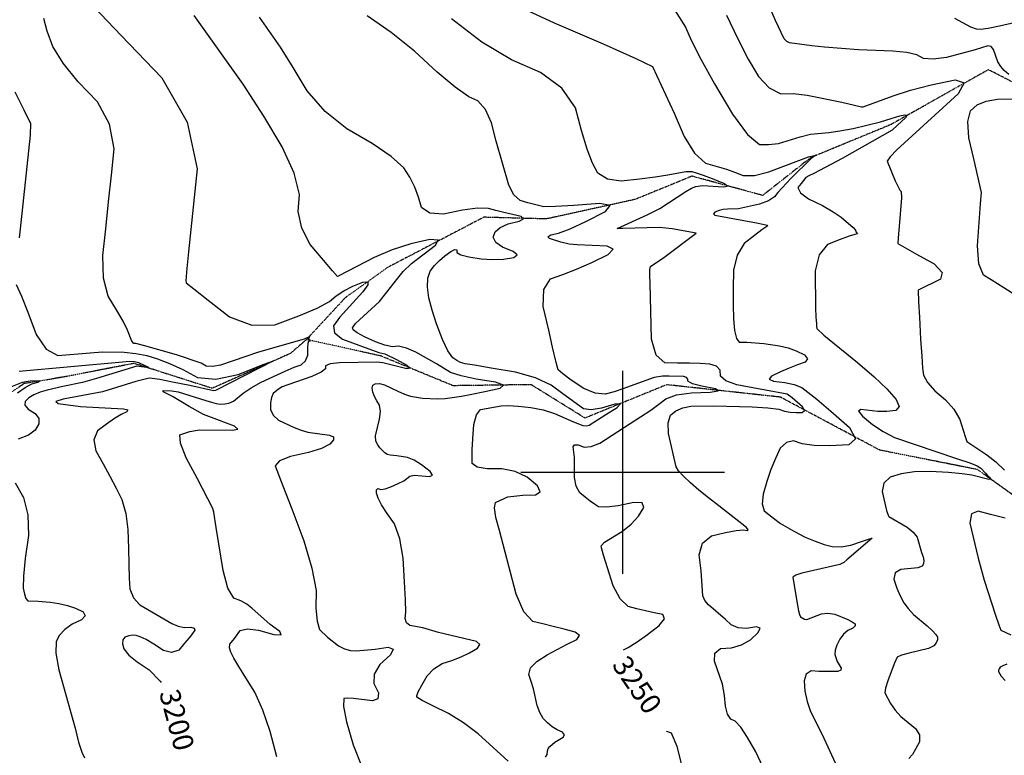
# Model space of a CAD drawing. Extents: x 588697 to 635124, y 433851 to 453181.
# Drawn here: x 609264 to 610466, y 441654 to 442553 of the extents above; entities that cross this region are included whole.
import ezdxf
from ezdxf.enums import TextEntityAlignment as Align

# ---------------------------------------------------------------- set-up
doc = ezdxf.new("R2010")
doc.units = 0
doc.header["$MEASUREMENT"] = 0
doc.linetypes.add('PHANTOM', pattern=[2.5, 1.25, -0.25, 0.25, -0.25, 0.25, -0.25])
for name, color, linetype in [('CONT-INDX', 7, 'CONTINUOUS'), ('CONT-INDX-TEXT', 7, 'CONTINUOUS'), ('CONT-INTER', 7, 'CONTINUOUS'), ('GRIDS', 7, 'CONTINUOUS'), ('WASHES', 7, 'CONTINUOUS')]:
    doc.layers.add(name, color=color, linetype=linetype)
doc.styles.get("Standard").update_dxf_attribs({"font": 'txt', "height": 0.2})

msp = doc.modelspace()

# ---------------------------------------------------------------- linework, layer by layer
at = {"layer": 'CONT-INDX', "color": 1, "linetype": 'Continuous'}
for points, elevation in [([(610246.3762, 442519.5435), (610230.9273, 442521.143), (610203.5978, 442524.9714), (610200.3688, 442526.5706), (610197.343, 442529.7767), (610186.5158, 442552.1144), (610154.9607, 442625.3)], 3300), ([(609940.4919, 442325.9732), (609917.7842, 442324.6906), (609903.8465, 442324.6113), (609898.6788, 442325.7352), (609892.1243, 442327.3777), (609884.1829, 442329.5388), (609874.8547, 442332.2185), (609867.0687, 442339.3127), (609860.8247, 442350.8212), (609845.6411, 442404.8796), (609839.861, 442427.092), (609832.3175, 442443.4895), (609823.0106, 442454.0723), (609811.9403, 442458.8403), (609795.3553, 442470.5049), (609773.2557, 442489.0661), (609745.6415, 442514.5239), (609717.1424, 442537.4063), (609687.7583, 442557.7134)], 3250), ([(610471.8104, 442486.209), (610465.8569, 442490.9181), (610461.7517, 442496.1216), (610458.0551, 442501.7156), (610452.7517, 442516.74), (610449.8736, 442520.2072), (610445.8707, 442521.0523), (610430.6154, 442516.3231), (610395.3625, 442506.893), (610379.2827, 442504.766), (610367.2492, 442505.8147), (610359.2622, 442510.0391), (610346.8654, 442513.0442), (610330.0589, 442514.8298), (610287.8234, 442516.3705), (610246.3762, 442519.5435)], 3300), ([(609257.6357, 442465.1625), (609268.5729, 442443.134), (609274.8652, 442430.3232), (609276.5126, 442426.7301), (609276.2403, 442412.1054), (609266.2206, 442316.4037), (609262.9007, 442286.377)], 3200), ([(610487.81, 442211.4096), (610465.6526, 442225.4318), (610449.927, 442235.2167), (610440.6332, 442240.7645), (610435.1401, 442254.6166), (610433.4478, 442276.773), (610437.0369, 442328.2749), (610438.1157, 442342.0978), (610428.9289, 442382.9897), (610422.8616, 442408.9234), (610421.5107, 442428.5674), (610424.8762, 442441.9216), (610432.9581, 442448.9861), (610443.9908, 442453.7175), (610457.9742, 442456.1158), (610498.121, 442456.5021)], 3300), ([(610048.8494, 441826.2222), (610038.5248, 441828.3757), (610028.0292, 441830.7589), (610017.3624, 441833.3717), (610006.5246, 441836.2141), (609996.9122, 441845.4812), (609988.5253, 441861.1731), (609981.3639, 441883.2896), (609976.4991, 441898.8653), (609973.9309, 441907.9002), (609973.6593, 441910.3942), (609977.8491, 441914.6169), (609999.613, 441928.2487), (610010.5463, 441936.8776), (610019.3002, 441946.4551), (610025.8748, 441956.9812), (610023.9219, 441962.6083), (610013.4416, 441963.3366), (609994.4337, 441959.1658), (609980.152, 441957.4123), (609970.5963, 441958.0758), (609965.7667, 441961.1565), (609960.3383, 441964.9993), (609954.3111, 441969.6042), (609947.6852, 441974.9711), (609943.3025, 441983.0387), (609941.1631, 441993.807), (609941.0054, 442017.9962), (609939.3859, 442031.1905), (609941.1394, 442033.7528), (609945.6387, 442033.6547), (609952.8839, 442030.8961), (609961.6485, 442031.6262), (609971.9325, 442035.8449), (610009.0545, 442059.7635), (610034.3279, 442076.146), (610044.3287, 442083.3998), (610052.5723, 442090.0288), (610065.7657, 442094.6808), (610083.9091, 442097.3561), (610107.0023, 442098.0545), (610116.7999, 442099.6037), (610113.3017, 442102.0035), (610096.5078, 442105.2541), (610085.2625, 442108.3385), (610079.5659, 442111.2567), (610079.418, 442114.0088), (610077.7488, 442115.9195), (610074.5585, 442116.989), (610056.8059, 442117.4963), (610048.4763, 442117.5473), (610038.5157, 442115.8203), (610013.7016, 442107.0324), (610001.2399, 442102.4506), (609989.539, 442098.5699), (609978.5991, 442095.3903), (609966.2297, 442096.7058), (609952.431, 442102.5163), (609937.203, 442112.822), (609926.826, 442120.3564), (609921.3002, 442125.1197), (609918.6972, 442134.4208), (609914.4128, 442152.881), (609909.605, 442173.8507), (609903.0201, 442202.6468), (609903.6966, 442223.5781), (609911.6345, 442236.6446), (609926.8339, 442241.8463), (609943.6582, 442248.4789), (609962.1075, 442256.5423), (609982.1818, 442266.0365), (609988.5387, 442272.6423), (609981.178, 442276.3597), (609944.5409, 442278.0576), (609934.5013, 442278.9667), (609924.4957, 442281.3305), (609910.6313, 442285.5563), (609908.7385, 442287.8354), (609912.3674, 442290.0479), (609921.5179, 442292.1939), (609935.7049, 442297.6918), (609954.9281, 442306.5416), (609979.1878, 442318.7431), (609984.8683, 442326.0489), (609971.9696, 442328.459), (609940.4919, 442325.9732)], 3250), ([(609259.0665, 442229.7321), (609265.8181, 442215.1859), (609273.28, 442195.8525), (609283.4658, 442168.4788), (609295.7658, 442150.726), (609310.1799, 442142.5941), (609349.378, 442146.1727), (609364.5079, 442147.0834), (609391.0231, 442146.833), (609405.1753, 442145.3698), (609418.7988, 442142.7139), (609431.8936, 442138.8652), (609446.5625, 442133.1416), (609462.8056, 442125.5432), (609480.6227, 442116.0701), (609503.1108, 442114.0434), (609530.2699, 442119.4634), (609562.1, 442132.3299), (609573.5313, 442136.1835), (609502.8215, 442100.1188)], 3200), ([(609502.8215, 442100.1188), (609500.2734, 442099.5579), (609471.2306, 442106.1285), (609450.081, 442110.4093), (609434.766, 442113.3192), (609425.2856, 442114.8581), (609421.6399, 442115.0261), (609405.2961, 442111.216), (609381.5735, 442103.7872), (609364.5452, 442098.467), (609316.4553, 442089.3785), (609307.7805, 442086.4581), (609310.6371, 442083.9633), (609337.8083, 442080.3821), (609390.3672, 442077.7687), (609395.4698, 442076.3874), (609394.5573, 442074.0565), (609387.6297, 442070.7759), (609379.3107, 442065.7683), (609369.6003, 442059.0337), (609358.4986, 442050.5721), (609354.1081, 442039.6402), (609356.4289, 442026.2382), (609365.461, 442010.3658), (609373.789, 441995.1691), (609381.4129, 441980.648), (609388.3328, 441966.8025), (609393.1112, 441949.9166), (609395.748, 441929.9904), (609396.2432, 441907.0239), (609396.7886, 441887.3039), (609397.3842, 441870.8303), (609398.0299, 441857.6032), (609402.3611, 441846.6592), (609410.3776, 441837.9983), (609449.4764, 441815.281), (609457.2376, 441812.0361), (609464.9126, 441810.5271), (609472.5014, 441810.754), (609476.6688, 441809.6148), (609477.4148, 441807.1094), (609474.7396, 441803.2378), (609470.5727, 441797.9176), (609464.9142, 441791.1486), (609457.7642, 441782.9308), (609449.107, 441780.0054), (609438.9425, 441782.3722), (609427.2708, 441790.0314), (609417.8811, 441795.6514), (609410.7733, 441799.2325), (609405.9474, 441800.7744), (609401.2292, 441801.1703), (609396.6188, 441800.4202), (609392.1162, 441798.5241), (609389.6211, 441795.1857), (609389.1335, 441790.405), (609390.6534, 441784.182), (609396.6045, 441776.814), (609406.9868, 441768.301), (609421.8002, 441758.6429), (609435.0447, 441744.8109), (609436.1675, 441743.0793)], 3200), ([(610000.8082, 441783.1293), (610006.5933, 441786.0241), (610017.5989, 441792.8349), (610030.3161, 441801.8059), (610044.745, 441812.9373), (610050.9228, 441821.076), (610048.8494, 441826.2222)], 3250), ([(610074.4112, 441634.5587), (610066.3388, 441665.0725), (610059.5007, 441681.3234), (610053.8969, 441683.3115), (610053.4762, 441683.5908)], 3250)]:
    msp.add_lwpolyline(points, dxfattribs=dict(at, elevation=elevation))
at = {"layer": 'CONT-INTER', "color": 7, "linetype": 'Continuous'}
for points, elevation in [([(609354.1929, 442568.9099), (609387.4684, 442533.7867), (609436.9396, 442482.2799), (609467.854, 442428.0399), (609480.2114, 442371.067), (609469.715, 442269.3905), (609467.3202, 442245.1554), (609466.8277, 442238.6558), (609466.6155, 442234.1846), (609466.6836, 442231.7418), (609476.0127, 442224.2423), (609493.6258, 442210.4865), (609519.8714, 442190.0601), (609547.1043, 442180.0355), (609575.3248, 442180.4126), (609604.5326, 442191.1914), (609626.7259, 442200.6781), (609641.9045, 442208.8726), (609650.0685, 442215.7751), (609659.5525, 442222.009), (609670.3564, 442227.5743), (609682.4802, 442232.4711), (609688.5784, 442232.9533), (609688.6509, 442229.0209), (609682.6977, 442220.6738), (609654.1537, 442189.1405)], 3220), ([(609873.0999, 442569.4137), (609916.1756, 442549.3181), (609976.0774, 442523.5185), (610016.1815, 442505.6673), (610036.4878, 442495.7644), (610062.7193, 442438.8424), (610075.1258, 442410.3472), (610087.8962, 442390.0635), (610101.0306, 442377.9912), (610126.7333, 442370.2828), (610137.6434, 442366.4484), (610147.2593, 442362.6271), (610160.8419, 442362.8273), (610178.3913, 442367.049), (610215.1848, 442381.1086), (610227.024, 442385.4612), (610235.7687, 442387.4398), (610230.0093, 442383.4503), (610205.2742, 442359.0832), (610189.2889, 442341.8122), (610185.4132, 442336.6072), (610178.0096, 442331.9488), (610167.078, 442327.8372), (610152.6186, 442324.2723), (610141.2692, 442322.0602), (610127.9008, 442321.6943), (610122.8012, 442321.2871), (610117.731, 442319.9792), (610112.6902, 442317.7707), (610110.911, 442315.8579), (610112.3934, 442314.2407)], 3270), ([(609773.6397, 442089.9788), (609783.2628, 442090.3893), (609803.0606, 442093.0009), (609815.9055, 442095.4319), (609831.6045, 442098.6898), (609850.1576, 442102.7746), (609854.5671, 442106.6668), (609844.8333, 442110.3665), (609820.9559, 442113.8738), (609802.5656, 442117.8207), (609789.6625, 442122.2074), (609772.7544, 442132.7611), (609747.5424, 442146.9177), (609735.9264, 442151.7911), (609726.3383, 442154.0093), (609718.7782, 442153.5722), (609709.3193, 442155.3391), (609697.9617, 442159.3101), (609684.7054, 442165.4851), (609675.6208, 442170.4333), (609670.7079, 442174.1547), (609669.9667, 442176.6493), (609673.4938, 442181.7831), (609693.3531, 442199.9687), (609702.861, 442208.9648), (609725.2798, 442237.2355), (609731.9548, 442245.5989), (609741.8821, 442255.1324), (609771.4934, 442277.7096), (609774.6646, 442283.8775), (609764.5754, 442284.3397), (609741.2257, 442279.0961), (609718.5325, 442271.8516), (609696.4959, 442262.6062), (609653.4464, 442239.9968), (609652.6869, 442239.61), (609651.6351, 442239.2901), (609645.4294, 442246.2251), (609634.4959, 442259.1929), (609618.2413, 442278.5312), (609607.9287, 442298.3371), (609603.5582, 442318.6106), (609605.1297, 442339.3518), (609598.6809, 442365.6838), (609584.2119, 442397.6067), (609561.7226, 442435.1204), (609536.3045, 442474.3841), (609476.682, 442558.1617)], 3230), ([(610063.4565, 442565.2466), (610076.8766, 442543.7932), (610083.6443, 442527.9689), (610095.4374, 442505.0043), (610112.2558, 442474.8991), (610134.0994, 442437.6534), (610152.3664, 442412.8311), (610167.0566, 442400.4322), (610178.17, 442400.4566), (610190.1332, 442402.039), (610216.6089, 442409.8774), (610229.3138, 442413.1446), (610251.8496, 442415.3858), (610265.3845, 442417.1515), (610281.6653, 442420.278), (610314.7444, 442428.305), (610327.9258, 442432.5427), (610338.357, 442435.5151), (610344.6847, 442436.8422), (610347.0813, 442436.0691), (610345.5469, 442433.1955), (610335.5, 442424.0472), (610328.9881, 442418.0968), (610268.1391, 442383.445), (610233.3459, 442365.1573), (610227.277, 442362.1997), (610223.7148, 442360.195), (610220.6909, 442356.7438), (610217.8102, 442352.9969), (610214.0168, 442347.9026), (610217.0978, 442341.6965), (610227.0529, 442334.3787), (610243.8823, 442325.9493), (610257.205, 442318.4743), (610267.0211, 442311.9538), (610281.4155, 442299.1881), (610284.3359, 442296.1057), (610284.7327, 442293.7623), (610286.8247, 442291.5063), (610283.4162, 442290.5407), (610276.7759, 442288.4329), (610265.7519, 442284.4058), (610250.3441, 442278.4595), (610240.1342, 442265.7187)], 3280), ([(610126.968, 442558.7113), (610140.4703, 442529.7431), (610153.3881, 442504.7443), (610165.7212, 442483.715), (610178.9422, 442469.7065), (610193.0509, 442462.7188), (610208.0475, 442462.7518), (610225.4678, 442461.0006), (610267.5795, 442452.1456), (610283.0695, 442448.5433), (610291.7818, 442446.6581), (610293.7164, 442446.4902), (610330.4184, 442460.2613), (610351.7023, 442466.941), (610376.8862, 442473.331), (610405.9703, 442479.4311), (610416.986, 442475.8772), (610409.9336, 442462.6694), (610334.6345, 442394.0127), (610326.6319, 442385.5436), (610323.1557, 442380.072), (610332.929, 442356.0522), (610338.4945, 442344.926), (610340.2234, 442343.3355), (610340.6321, 442335.4176), (610337.4896, 442300.5997), (610336.2599, 442286.7473), (610336.0319, 442279.615), (610358.9524, 442266.7095), (610380.3256, 442254.6282), (610390.1179, 442244.3759)], 3290), ([(609414.8279, 442155.1732), (609405.3224, 442157.5292), (609402.9386, 442157.5731), (609400.4201, 442160.314), (609394.9785, 442173.8868), (609389.6931, 442184.8453), (609381.9105, 442198.6273), (609371.6306, 442215.2329), (609365.9809, 442237.2922), (609364.9614, 442264.8051), (609368.5722, 442297.7717), (609372.0999, 442330.541), (609375.5446, 442363.1132), (609378.9061, 442395.4882), (609373.2299, 442425.3145), (609358.5158, 442452.5923), (609334.764, 442477.3215), (609316.6182, 442499.9663), (609304.0783, 442520.5267), (609297.1445, 442539.0027), (609293.099, 442554.4635)], 3210), ([(609816.1121, 442027.4217), (609816.8767, 442041.0678), (609818.1135, 442058.2839), (609821.3284, 442070.1451), (609826.5215, 442076.6515), (609851.4679, 442081.289), (609860.1906, 442081.5665), (609872.3341, 442080.9542), (609887.8983, 442079.4521), (609902.6786, 442076.4942), (609916.6751, 442072.0805), (609940.097, 442061.7647), (609951.5053, 442057.1414), (609955.42, 442056.8016), (609959.0471, 442057.722), (609979.3906, 442070.6809), (609993.0553, 442079.2786), (609996.7337, 442083.4318), (609990.426, 442083.1405), (609974.132, 442078.4048), (609961.3837, 442076.5239), (609952.1809, 442077.4977), (609926.7995, 442095.8813), (609912.7325, 442106.608), (609893.4954, 442115.4265), (609869.0883, 442122.337), (609839.511, 442127.3393), (609818.9864, 442130.7927), (609807.5143, 442132.6971), (609801.7606, 442134.4095), (609797.5119, 442136.7682), (609792.3486, 442140.1285), (609786.4796, 442148.6909), (609779.9049, 442162.4554), (609772.6244, 442181.4219), (609767.1171, 442198.3798), (609763.3831, 442213.329), (609761.4222, 442226.2696), (609761.8986, 442237.1315), (609764.8123, 442245.9147), (609770.1633, 442252.6192), (609776.1841, 442258.8618), (609782.8747, 442264.6424), (609790.2351, 442269.961), (609795.1355, 442272.4171), (609797.5761, 442272.0106), (609797.5567, 442268.7415), (609802.4542, 442265.8125), (609812.2684, 442263.2236), (609826.9995, 442260.9748), (609841.0335, 442260.1314), (609854.3702, 442260.6936), (609867.0098, 442262.6613), (609870.9943, 442265.7565), (609866.3237, 442269.9791), (609852.998, 442275.3291), (609844.8574, 442281.0744), (609841.9018, 442287.2149), (609844.1313, 442293.7506), (609850.149, 442299.2095), (609859.9548, 442303.5915), (609873.5487, 442306.8965), (609878.9328, 442309.8999), (609876.1072, 442312.6017), (609854.7581, 442317.451), (609845.1665, 442319.9497), (609836.2967, 442322.4978), (609822.6574, 442322.6345), (609804.2485, 442320.3598), (609781.07, 442315.6738), (609764.4257, 442316.7618), (609754.3155, 442323.6236), (609750.7395, 442336.2593), (609745.9382, 442348.5626), (609739.9119, 442360.5335), (609732.6604, 442372.172), (609717.4186, 442385.8965), (609694.1865, 442401.707), (609662.964, 442419.6035), (609636.42, 442441.091), (609614.5543, 442466.1695), (609597.367, 442494.8391), (609581.9272, 442519.3963), (609556.2898, 442556.1739)], 3240), ([(610000.1107, 442298.1374), (609993.9626, 442297.9165), (609993.1384, 442298.0918), (610030.0876, 442314.7871), (610045.3554, 442322.5034), (610077.2774, 442343.1732), (610084.1696, 442347.1423), (610089.2976, 442349.389), (610097.5076, 442350.4259), (610123.1742, 442348.87), (610128.1168, 442349.7921), (610123.6277, 442353.0192), (610109.7069, 442358.5512), (610098.6068, 442362.7596), (610090.3274, 442365.6445), (610084.8687, 442367.2058), (610077.1925, 442367.3277), (610055.1874, 442363.2533), (610039.6489, 442360.6132), (610020.6833, 442358.0899), (609998.2905, 442355.6833), (609981.241, 442358.1392), (609969.5347, 442365.4575), (609963.1716, 442377.6381), (609956.5097, 442395.0578), (609949.549, 442417.7164), (609942.2895, 442445.614), (609925.6212, 442469.307), (609899.544, 442488.7954), (609864.0579, 442504.0792), (609827.8649, 442525.8252), (609790.9648, 442554.0333)], 3260), ([(610508.1827, 442554.386), (610494.214, 442552.9491), (610460.0418, 442545.2647), (610446.2979, 442542.3023), (610436.9352, 442541.0216), (610431.9539, 442541.4226), (610425.0506, 442543.8296), (610405.4778, 442554.6614)], 3310), ([(610112.3934, 442314.2407), (610163.4455, 442304.799), (610171.1968, 442303.4687), (610176.2598, 442301.9338), (610177.1816, 442301.1957), (610169.9246, 442296.181), (610160.9918, 442289.4045), (610148.4055, 442279.554), (610139.857, 442265.4578), (610135.3465, 442247.116), (610134.8737, 442224.5284), (610134.9284, 442204.6821), (610135.5105, 442187.577), (610136.6199, 442173.2132), (610138.8137, 442163.7163), (610142.0918, 442159.0863), (610151.6129, 442159.2544), (610172.2554, 442157.2794), (610191.689, 442154.7234), (610201.9151, 442152.1402), (610212.0573, 442148.3713), (610222.1156, 442143.4167), (610225.6784, 442138.9066), (610222.7458, 442134.841), (610213.3177, 442131.22), (610203.3127, 442127.1589), (610192.7308, 442122.6578), (610181.572, 442117.7167), (610178.7563, 442113.9403), (610184.2838, 442111.3284), (610198.1545, 442109.881), (610209.5925, 442107.367), (610218.5978, 442103.7861), (610237.1091, 442089.4039), (610254.4138, 442074.5823), (610277.0846, 442054.6736), (610284.406, 442041.0314), (610276.378, 442033.6556), (610253.0006, 442032.5463), (610233.9425, 442032.9732), (610219.2038, 442034.9364), (610208.7845, 442038.4359), (610199.8714, 442036.6227), (610192.4646, 442029.4966), (610186.5641, 442017.0579), (610181.085, 442003.5523), (610176.0274, 441988.9801), (610171.3912, 441973.3411), (610170.3329, 441961.3487), (610172.8526, 441953.0031), (610184.2933, 441944.127), (610192.7159, 441937.3388), (610209.7993, 441927.5965), (610223.0486, 441920.9874), (610235.1468, 441915.7582), (610246.0937, 441911.9089), (610255.8895, 441909.4393), (610266.7457, 441909.21), (610278.6625, 441911.2209), (610291.6398, 441915.472), (610300.3149, 441918.3156), (610304.6879, 441919.7519), (610273.7131, 441893.2357), (610270.2081, 441890.0067), (610265.0876, 441887.2765), (610218.9397, 441876.8273)], 3270), ([(610125.6314, 441820.2946), (610104.9889, 441838.0186), (610100.3659, 441843.5947), (610098.0453, 441849.1635), (610095.6749, 441879.6981), (610093.341, 441899.1098), (610097.5422, 441913.3974), (610108.2787, 441922.5608), (610125.5504, 441926.6001), (610138.6123, 441929.0195), (610147.4644, 441929.8191), (610152.1066, 441928.9987), (610153.3599, 441929.9567), (610151.2244, 441932.693), (610117.5119, 441959.061), (610104.6004, 441968.8846), (610093.0796, 441978.2182), (610082.9495, 441987.0619), (610074.2101, 441995.4157), (610068.2854, 442002.0132), (610065.1754, 442006.8542), (610056.006, 442047.3669), (610055.3624, 442060.5966), (610058.3647, 442069.8844), (610065.0127, 442075.2303), (610073.3563, 442078.9125), (610083.3954, 442080.9311), (610111.491, 442081.2941), (610158.0915, 442080.2701), (610177.4714, 442079.0392), (610190.618, 442077.2628), (610197.5311, 442074.941), (610204.6273, 442073.5111), (610211.9067, 442072.9732), (610219.3692, 442073.3273), (610221.9319, 442075.6818), (610219.5948, 442080.0367), (610206.8339, 442091.1232), (610200.9247, 442095.7143), (610174.318, 442100.339), (610158.985, 442103.1064), (610139.354, 442106.9061), (610126.1412, 442111.7723), (610119.3467, 442117.705), (610118.9704, 442124.7041), (610114.7254, 442129.5636), (610106.6116, 442132.2835), (610094.6292, 442132.8637), (610081.4457, 442133.2824), (610067.0611, 442133.5394), (610051.4754, 442133.6349), (610040.8768, 442143.3868), (610035.2655, 442162.7952), (610033.5066, 442230.8893), (610032.9962, 442240.8536), (610033.1953, 442247.7338), (610034.104, 442251.5299), (610050.1298, 442262.532), (610089.7885, 442292.1657), (610060.3024, 442297.6491), (610045.1425, 442299.0225), (610000.1107, 442298.1374)], 3260), ([(610240.1342, 442265.7187), (610235.1221, 442246.1834), (610235.5549, 442200.9438), (610235.8629, 442189.4542), (610236.2321, 442185.3847), (610236.5704, 442181.7541), (610236.8776, 442178.5624), (610237.1538, 442175.8097), (610245.5591, 442167.4808), (610286.7569, 442134.0949), (610306.9446, 442116.8618), (610322.6565, 442101.8767), (610333.8927, 442089.1395), (610337.6044, 442080.3202), (610333.7914, 442075.4186), (610322.4539, 442074.4349), (610311.5235, 442074.3439), (610290.884, 442076.8404), (610288.1821, 442074.6161), (610292.8944, 442068.4728), (610305.0209, 442058.4106), (610318.0481, 442049.829), (610331.9759, 442042.728), (610407.6981, 442016.8298), (610423.8029, 442011.4852), (610432.9801, 442008.1247), (610437.2893, 442005.1441), (610442.9801, 441998.8797), (610445.5778, 441996.1971), (610448.6338, 441993.2033), (610449.2306, 441991.5058), (610447.3684, 441991.1046), (610426.3038, 441996.4995), (610414.7273, 441998.1673), (610397.7854, 441999.7007), (610375.4779, 442001.0995), (610356.2076, 442000.6531), (610339.9744, 441998.3615), (610326.7785, 441994.2247), (610319.0298, 441986.9385), (610316.7284, 441976.5028), (610322.3183, 441953.321), (610324.0607, 441947.7126), (610325.1013, 441946.0926), (610347.347, 441933.0467), (610354.9576, 441926.9993), (610359.5763, 441920.6173), (610365.0038, 441901.9164), (610367.1778, 441896.6486), (610368.0039, 441892.1368), (610367.4823, 441888.381), (610365.6129, 441885.3811), (610360.3721, 441883.1914), (610339.7757, 441881.2426), (610332.9333, 441877.2013), (610331.2324, 441869.6881), (610334.673, 441858.7029), (610338.7521, 441849.0151), (610343.4697, 441840.6246), (610348.8258, 441833.5316), (610355.3459, 441826.4491), (610371.8778, 441812.3163), (610378.3756, 441806.5011), (610382.5234, 441801.9319), (610384.321, 441798.6087), (610384.4845, 441795.1817), (610383.014, 441791.651), (610379.9095, 441788.0165), (610373.3749, 441784.7356), (610350.0152, 441779.2344), (610340.6459, 441776.6777), (610335.3022, 441774.1381), (610331.6105, 441765.9639), (610323.6975, 441745.2732), (610320.9715, 441736.4546), (610320.0035, 441730.7275), (610327.137, 441717.416)], 3280), ([(610390.1179, 442244.3759), (610388.3293, 442235.9527), (610360.7543, 442222.6567), (610361.3461, 442208.2927), (610362.382, 442189.7799), (610363.8664, 442162.7018), (610365.1659, 442141.8737), (610366.2804, 442127.2955), (610367.2099, 442118.9673), (610372.1966, 442109.7555), (610381.2405, 442099.6602), (610394.3415, 442088.6815), (610404.4946, 442077.0262), (610411.6996, 442064.6946), (610415.9566, 442051.6865), (610418.8715, 442042.7398), (610420.4441, 442037.8544), (610444.8252, 442021.5708), (610455.9474, 442012.8327), (610466.2316, 442002.6745)], 3290), ([(609654.1537, 442189.1405), (609646.8824, 442179.1768), (609648.1333, 442170.3983), (609657.9064, 442162.8052), (609702.1645, 442146.4178), (609709.3124, 442144.8236), (609723.5697, 442137.9667), (609736.1699, 442131.0139), (609740.3719, 442127.2391), (609736.1756, 442126.6423), (609707.1993, 442133.8467), (609699.52, 442134.6614), (609653.9987, 442133.7609), (609642.7098, 442132.4597), (609637.1069, 442130.1011), (609637.19, 442126.6853), (609631.5392, 442122.4279), (609620.1545, 442117.3291), (609590.9611, 442107.1088), (609583.9301, 442104.4893), (609579.4986, 442101.8625), (609573.2391, 442096.4004), (609570.9674, 442091.5961), (609569.7825, 442085.073), (609569.6842, 442076.8311), (609572.9229, 442069.7349), (609579.4987, 442063.7845), (609598.7324, 442054.9457), (609607.4618, 442051.6819), (609615.5993, 442049.1885), (609641.9713, 442045.6), (609646.5791, 442043.4406), (609646.6775, 442039.6694), (609642.2666, 442034.2864), (609632.0795, 442029.0976), (609616.1164, 442024.1033), (609594.3771, 442019.3032), (609580.8026, 442013.8917), (609575.3927, 442007.8689), (609584.9325, 441983.7444), (609595.7477, 441955.3981), (609610.5931, 441916.1957), (609620.4845, 441882.9247), (609625.4218, 441855.585), (609625.405, 441834.1766), (609626.8283, 441818.3575), (609629.6917, 441808.1277), (609639.3135, 441798.5807), (609652.9948, 441787.9704), (609660.2653, 441784.2633), (609667.4581, 441782.2872), (609674.5732, 441782.0421), (609697.612, 441784.1201), (609713.5357, 441786.4433), (609719.7877, 441784.044), (609716.368, 441776.9224), (609703.2767, 441765.0784), (609696.4526, 441753.388), (609695.8959, 441741.8512), (609701.6066, 441730.4679), (609701.0917, 441723.4504), (609694.3512, 441720.7987), (609671.2124, 441723.5487), (609663.833, 441723.9063), (609659.2468, 441723.5856), (609658.8533, 441714.0001), (609662.6524, 441695.1496), (609670.6443, 441667.0343), (609681.9196, 441639.1873)], 3220), ([(609574.1069, 441801.908), (609582.7003, 441801.4159), (609581.1173, 441805.5212), (609569.3578, 441814.2239), (609547.1646, 441834.1777), (609540.8701, 441838.9844), (609533.498, 441842.9721), (609525.0484, 441846.1409), (609517.8391, 441858.4791), (609511.8701, 441879.9867), (609503.6728, 441932.8054), (609500.5149, 441951.4826), (609499.2929, 441955.9242), (609480.55, 441991.932), (609466.8381, 442017.7617), (609459.7144, 442035.7459), (609459.1788, 442045.8846), (609471.2061, 442049.9797), (609482.9217, 442052.1107), (609523.2111, 442051.4611), (609529.9035, 442052.839), (609526.053, 442056.3294), (609494.6237, 442068.2203), (609488.17, 442070.5141), (609470.5287, 442080.2878), (609449.9697, 442092.5789), (609444.3103, 442095.6388), (609439.4397, 442098.0113), (609437.8885, 442099.5148), (609439.6567, 442100.1494), (609449.3185, 442099.5193), (609456.9264, 442098.2446), (609490.7219, 442087.7285), (609497.9582, 442085.6058), (609503.4865, 442084.169), (609508.84, 442083.4955), (609514.0185, 442083.5851), (609519.0222, 442084.4381), (609524.4543, 442086.9327), (609536.604, 442096.8474), (609546.0342, 442103.227), (609558.6053, 442110.2082), (609587.6448, 442123.8358), (609598.5872, 442128.3431), (609607.1446, 442131.3126), (609612.7778, 442136.243), (609615.4867, 442143.1344), (609615.2712, 442151.9866), (609615.709, 442157.8965), (609616.8, 442160.8639), (609618.5442, 442160.889), (609616.8899, 442162.1043), (609616.1733, 442163.0715), (609617.6882, 442166.1219), (609610.9196, 442162.9436), (609555.0019, 442146.7594), (609508.7393, 442131.1289), (609499.2439, 442129.2302), (609491.3877, 442129.9337), (609485.1706, 442133.2392), (609455.2043, 442143.525), (609414.8279, 442155.1732)], 3210), ([(609262.9954, 442123.6823), (609389.1913, 442135.069), (609398.2294, 442135.7407), (609403.6032, 442135.4176), (609408.5829, 442134.2053), (609415.4716, 442131.123), (609419.9197, 442128.758), (609421.0699, 442127.5487), (609409.6195, 442129.3427), (609406.6718, 442129.7623), (609357.2649, 442114.5751), (609340.0123, 442109.6845), (609316.1909, 442104.723), (609297.2404, 442100.5504), (609288.42, 442098.0552), (609280.9597, 442094.9273), (609274.8595, 442091.1666), (609270.1193, 442086.7731), (609269.7955, 442082.1136), (609273.8879, 442077.1881), (609282.3965, 442071.9966), (609286.6783, 442065.996), (609286.7332, 442059.1863), (609282.5613, 442051.5676), (609274.2227, 442045.4163), (609261.7174, 442040.7326)], 3190), ([(609260.981, 442097.0537), (609270.0274, 442103.8317), (609278.2934, 442108.2795), (609285.7791, 442110.3971), (609287.9267, 442111.659), (609276.2078, 442111.616), (609266.5921, 442109.6204), (609244.0995, 442100.9907)], 3180), ([(609860.0259, 441647.0399), (609823.3005, 441680.4864), (609805.564, 441694.0468), (609787.1458, 441705.4071), (609768.0458, 441714.5672), (609755.2197, 441721.2104), (609748.6675, 441725.3368), (609748.3892, 441726.9463), (609750.3523, 441731.7903), (609754.5567, 441739.8688), (609761.0025, 441751.1819), (609769.2907, 441760.0179), (609779.4212, 441766.3768), (609791.394, 441770.2587), (609802.5992, 441774.6659), (609813.0368, 441779.5984), (609822.7067, 441785.0562), (609825.4905, 441789.6195), (609821.3882, 441793.2883), (609775.1496, 441804.1336), (609755.7715, 441810.1804), (609739.9973, 441813.0049), (609736.122, 441816.0016), (609734.4467, 441821.4325), (609734.9714, 441829.2975), (609734.7132, 441844.2293), (609733.6721, 441866.228), (609731.8481, 441895.2935), (609727.6593, 441918.8834), (609721.1058, 441936.9978), (609712.1875, 441949.6367), (609705.5921, 441960.1416), (609701.3197, 441968.5125), (609699.3701, 441974.7495), (609699.2564, 441978.617), (609700.9787, 441980.1151), (609704.5368, 441979.2437), (609709.8664, 441979.9774), (609716.9673, 441982.3163), (609725.8396, 441986.2603), (609732.6116, 441989.7553), (609739.8551, 441995.3985), (609745.1756, 441996.5979), (609764.0634, 441994.8038), (609767.8704, 441996.4187), (609764.6661, 442001.2445), (609754.4507, 442009.2812), (609745.249, 442014.9811), (609737.0613, 442018.3443), (609723.9527, 442020.1405), (609715.7997, 442020.9102), (609712.4776, 442022.0233), (609709.2905, 442023.9927), (609703.4465, 442030.0929), (609700.9147, 442033.8155), (609698.6432, 442037.9865), (609698.2536, 442044.5898), (609703.1198, 442065.0931), (609704.2162, 442074.5709), (609703.0351, 442082.0589), (609699.5764, 442087.5571), (609696.8947, 442092.8875), (609694.9899, 442098.0502), (609693.8621, 442103.0452), (609694.8129, 442106.4359), (609697.8423, 442108.2223), (609702.9504, 442108.4045), (609709.2356, 442106.9731), (609725.337, 442099.2697), (609733.406, 442095.6907), (609740.9046, 442093.1913), (609755.5982, 442090.7627), (609773.6397, 442089.9788)], 3230), ([(609905.8605, 441651.966), (609907.7557, 441655.1188), (609908.1665, 441659.9043), (609909.0628, 441662.4816), (609910.8353, 441665.0392), (609917.1255, 441670.3177), (609927.3849, 441676.4063), (609928.9572, 441679.4889), (609926.476, 441682.5083), (609919.9412, 441685.4648), (609913.8266, 441689.2586), (609908.1321, 441693.8899), (609902.8578, 441699.3586), (609898.6512, 441706.4842), (609895.5124, 441715.2667), (609891.0488, 441735.4487), (609888.3348, 441744.4942), (609885.2995, 441752.8427), (609887.5343, 441761.0329), (609895.0391, 441769.065), (609907.814, 441776.9388), (609932.3451, 441790.2313), (609944.1013, 441795.65), (609947.3543, 441800.4909), (609942.1043, 441804.7541), (609928.3511, 441808.4395), (609915.0929, 441811.8147), (609902.3297, 441814.8797), (609890.0616, 441817.6346), (609879.2166, 441829.7217), (609869.7947, 441851.141), (609849.3567, 441928.8393), (609844.9162, 441945.0346), (609843.3371, 441956.4705), (609844.6194, 441963.1469), (609856.2492, 441968.6398), (609859.5916, 441970.2986), (609878.177, 441972.2804), (609893.4199, 441972.6034), (609899.3461, 441976.3322), (609895.9554, 441983.4669), (609883.2479, 441994.0073), (609868.7362, 442001.0105), (609852.4203, 442004.4765), (609834.3003, 442004.4052), (609822.1602, 442006.5264), (609816.0001, 442010.8399), (609816.1121, 442027.4217)], 3240), ([(609257.9347, 441987.1719), (609267.9585, 441969.3312), (609273.3637, 441947.9485), (609274.1502, 441923.0238), (609270.318, 441894.5571), (609268.2329, 441873.0662), (609267.8949, 441858.5511), (609269.3041, 441851.0119), (609271.1211, 441845.8222), (609273.3461, 441842.9822), (609286.237, 441842.6917), (609300.7492, 441841.4366), (609311.4488, 441839.8363), (609321.7119, 441837.3161), (609331.5386, 441833.8761), (609340.9288, 441829.5162), (609343.4049, 441824.8142), (609338.967, 441819.7701), (609327.6149, 441814.3838), (609318.6507, 441808.1985), (609312.0744, 441801.2144), (609307.8859, 441793.4312), (609307.6891, 441779.224), (609311.484, 441758.5927)], 3190), ([(610466.9756, 441943.8861), (610449.0597, 441948.4127), (610434.3278, 441952.6879), (610426.0048, 441949.2204), (610424.0909, 441938.0103), (610434.3222, 441895.1624), (610441.6471, 441868.2262), (610455.2882, 441825.4048), (610459.3348, 441813.6798), (610461.8183, 441807.3778), (610474.1063, 441801.6002)], 3290), ([(610218.9397, 441876.8273), (610211.5118, 441874.397), (610208.0101, 441871.9122), (610212.3289, 441844.6551), (610214.7163, 441830.9024), (610215.9862, 441826.1699), (610217.3238, 441823.4619), (610222.1268, 441820.5548), (610224.8091, 441820.2949), (610242.7808, 441827.1455), (610250.6387, 441827.9362), (610259.0547, 441826.6025), (610275.1344, 441820.0726), (610280.3715, 441817.3872), (610283.7402, 441815.0881), (610283.97, 441812.5274), (610281.061, 441809.7048), (610275.0132, 441806.6206), (610269.7384, 441802.138), (610265.2364, 441796.2571), (610261.5074, 441788.9779), (610259.4571, 441782.6717), (610259.0855, 441777.3385), (610262.1543, 441768.7824), (610267.0417, 441760.8837), (610266.4971, 441758.22), (610262.7367, 441756.7598), (610247.9842, 441756.5119), (610239.4072, 441756.7861), (610230.0298, 441757.3259), (610224.08, 441753.4594), (610221.5576, 441745.1868), (610222.4627, 441732.5079), (610225.1343, 441720.097), (610229.5725, 441707.954), (610243.331, 441680.6154), (610262.4863, 441638.9227)], 3270), ([(610170.9765, 441640.294), (610162.5399, 441658.4697), (610152.6244, 441676.0823), (610144.2199, 441688.6461), (610137.3262, 441696.1612), (610131.9435, 441698.6274), (610128.0184, 441704.665), (610125.5509, 441714.2739), (610124.5411, 441727.454), (610121.939, 441741.0297), (610111.9578, 441769.3679), (610112.546, 441779.2426), (610119.5091, 441784.6253), (610132.8471, 441785.5159), (610144.9791, 441789.1242), (610155.9051, 441795.4504), (610165.6249, 441804.4944), (610168.0904, 441809.8173), (610163.3015, 441811.4191), (610151.2582, 441809.3), (610140.9653, 441810.0728), (610132.4231, 441813.7377), (610125.6314, 441820.2946)], 3260), ([(609577.4367, 441652.6033), (609569.5028, 441683.2403), (609560.5725, 441709.4794), (609550.6457, 441731.3205), (609539.7226, 441748.7638), (609531.2032, 441762.7099), (609525.0875, 441773.1587), (609521.3755, 441780.1103), (609519.7705, 441785.7443), (609520.2726, 441790.0607), (609525.8518, 441796.8395), (609529.1829, 441801.4011), (609532.875, 441806.744), (609541.593, 441808.6095), (609555.3369, 441806.9975), (609574.1069, 441801.908)], 3210), ([(610469.2462, 441765.5594), (610464.2854, 441763.6984), (610461.1198, 441761.8632), (610459.7494, 441760.0537), (610459.0167, 441758.2592), (610458.9217, 441756.4796), (610462.1766, 441751.0663), (610467.0585, 441745.5337)], 3290), ([(609311.484, 441758.5927), (609331.2395, 441687.3583), (609335.4218, 441670.2348), (609339.2089, 441658.1679), (609342.6006, 441651.1576)], 3190), ([(610327.137, 441717.416), (610332.6902, 441709.376), (610339.6099, 441701.6612), (610357.5487, 441687.2069), (610362.4057, 441679.4247), (610362.4672, 441670.9249), (610357.733, 441661.7074), (610353.9611, 441655.2004), (610349.3038, 441650.3172)], 3280)]:
    msp.add_lwpolyline(points, dxfattribs=dict(at, elevation=elevation))
at = {"layer": 'GRIDS', "color": 15, "linetype": 'Continuous'}
for p, q in [((610000, 442000), (610000, 442124.105)), ((610000, 442000), (609875.51, 442000)), ((610000, 442000), (610000, 442000)), ((610000, 441875.965), (610000, 442000)), ((610124.435, 442000), (610000, 442000))]:
    msp.add_line(p, q, dxfattribs=at)
at = {"layer": 'WASHES', "color": 8, "linetype": 'PHANTOM'}
for points in [[(610932.1632, 442441.9864, 3336.9738), (610875.3831, 442463.6312, 3332.2575), (610820.0223, 442462.401, 3324.9034), (610731.2755, 442497.6124, 3318.0265), (610643.7901, 442445.9585, 3313.3149), (610552.5218, 442458.1926, 3302.6196), (610509.635, 442459.8132, 3299.1612), (610446.6109, 442492.0439, 3291.3751), (610327.6436, 442425, 3277.2194), (610229.7957, 442384.6216, 3269.3597), (610170.9912, 442338.383, 3262.2031), (610084.5239, 442361.9222, 3256.5069), (610015.715, 442333.6453, 3251.0052), (609906.8406, 442309.6779, 3242.0841), (609830.2925, 442311.7132, 3233.9851), (609712.4419, 442250.1558, 3222.9), (609661.1501, 442213.385, 3214.5612), (609613.8478, 442162.3413, 3209.4501)], [(610941.5966, 441842.7764, 3330.9111), (610804.5736, 441901.2004, 3314.7893), (610663.3313, 441988.8677, 3305.6363), (610536.8544, 441928.8957, 3290.025), (610433.2993, 442003.4497, 3277.8352), (610313.9537, 442027.1879, 3271.947), (610192.6378, 442091.9294, 3255.311), (610053.7884, 442107.0783, 3243.5201), (609953.9632, 442066.3536, 3236.0545), (609888.191, 442107.1172, 3231.8513), (609793.0546, 442105.8578, 3222.8101), (609704.533, 442142.2451, 3217.1929), (609613.8478, 442162.3413, 3209.4501), (609594.1403, 442145.2901, 3200.0043), (609498.6027, 442102.6904, 3198.0498), (609403.2431, 442133.1379, 3187.7093), (609320.9472, 442117.196, 3182.4063), (609268.9495, 442108.4027, 3177.8864), (609218.933, 442075.5394, 3170.6891)]]:
    msp.add_polyline3d(points, dxfattribs=at)

# ---------------------------------------------------------------- texts
at = {"layer": 'CONT-INDX-TEXT', "linetype": 'Continuous'}
for s, rotation, p in [(' 3250', 304.4443328, (610012.8466, 441741.7358, 3250)), (' 3200', 285.0469178, (609451.4183, 441700.3715, 3200))]:
    msp.add_text(s, height=25, rotation=rotation, dxfattribs=at).set_placement(p, align=Align.MIDDLE)

doc.saveas('drawing.dxf')
